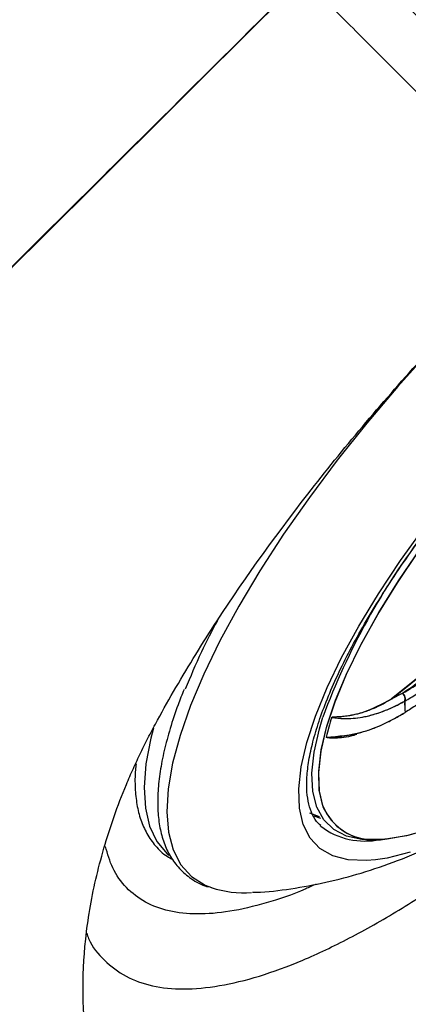
# Model space of a CAD drawing. Units: inches. Extents: x 2 to 86, y -21 to 129.
# Drawn here: x 12 to 13, y 66 to 69 of the extents above; entities that cross this region are included whole.
import ezdxf

# ---------------------------------------------------------------- set-up
doc = ezdxf.new("R2010")
doc.units = ezdxf.units.IN
doc.header["$MEASUREMENT"] = 0
doc.layers.add('1', color=4, linetype='Continuous')
doc.layers.add('BDIM_CYAN', color=4, linetype='Continuous')

# ---------------------------------------------------------------- blocks, each defined once
blk = doc.blocks.new('2020 HS PILLOW')
at = {"layer": '1', "color": 2}
for points, knots in [([(5.8034, -0.0127), (5.5758, -0.0117), (5.1207, -0.0097), (4.4379, -0.0073), (3.7551, -0.0052), (3.0724, -0.0034), (2.3896, -0.0021), (1.7069, -0.001), (1.0241, -0.0003), (0.3414, 0), (-0.3414, 0), (-1.0241, -0.0003), (-1.7069, -0.001), (-2.3896, -0.0021), (-3.0724, -0.0034), (-3.7551, -0.0052), (-4.4379, -0.0073), (-5.1207, -0.0097), (-5.5758, -0.0117), (-5.8034, -0.0127)], [0, 0, 0, 0, 0.058824, 0.117648, 0.176472, 0.235295, 0.294119, 0.352942, 0.411765, 0.470588, 0.529412, 0.588235, 0.647058, 0.705881, 0.764705, 0.823528, 0.882352, 0.941176, 1, 1, 1, 1]), ([(5.8027, -0.0093), (4.0523, -0.005), (0.1838, 0.0045), (-3.6846, -0.0044), (-5.8027, -0.0093)], [0, 0, 0, 0, 0.452479, 1, 1, 1, 1])]:
    blk.add_open_spline(points, degree=3, knots=knots, dxfattribs=at)
blk = doc.blocks.new('2020 RHYTHM')
at = {"layer": 'BDIM_CYAN', "color": 3}
for p, q in [((10.4793, 66.0494), (10.3879, 65.9765)), ((10.3889, 65.9771), (10.4793, 66.0494)), ((10.3879, 65.9765), (10.4245, 65.995)), ((10.1353, 65.5955), (10.1571, 65.5877)), ((10.1579, 65.5613), (10.1562, 65.563))]:
    blk.add_line(p, q, dxfattribs=at)
at = {"layer": 'BDIM_CYAN', "color": 3, "flags": 128}
for points in [[(10.5112, 65.5511), (10.437, 65.5301), (10.37, 65.5197), (10.334, 65.5186)], [(10.4495, 65.4771), (10.3745, 65.458), (10.3366, 65.452)], [(10.624, 67.2276), (10.5149, 67.1128), (10.4092, 66.995), (10.3078, 66.8753), (10.2114, 66.7544), (10.1208, 66.6334), (10.0366, 66.5132), (9.9596, 66.3946), (9.8902, 66.2786), (9.829, 66.166), (9.7765, 66.0578), (9.7331, 65.9547), (9.699, 65.8575), (9.6747, 65.767), (9.6602, 65.6838), (9.6556, 65.6086), (9.6611, 65.542), (9.6764, 65.4844), (9.7017, 65.4363), (9.7366, 65.3981), (9.7808, 65.37), (9.801, 65.3617)], [(10.3366, 65.452), (10.307, 65.4495), (10.2475, 65.4518), (10.1966, 65.4649), (10.1549, 65.4886), (10.1227, 65.5227), (10.1004, 65.5669), (10.0881, 65.6207), (10.086, 65.6837), (10.0941, 65.7551), (10.1123, 65.8344), (10.1405, 65.9208), (10.1783, 66.0134), (10.2254, 66.1113), (10.2814, 66.2137), (10.3457, 66.3194), (10.4177, 66.4276), (10.4967, 66.5371), (10.5819, 66.6469), (10.6726, 66.7559), (10.7678, 66.8631), (10.8666, 66.9675)], [(10.1701, 65.615), (10.166, 65.6249), (10.1534, 65.6764), (10.1509, 65.737), (10.1587, 65.8061), (10.1765, 65.883), (10.2043, 65.967), (10.2417, 66.0572), (10.2884, 66.1526), (10.3439, 66.2522), (10.4075, 66.3551), (10.4788, 66.4603), (10.5569, 66.5665), (10.641, 66.6727), (10.7302, 66.7779), (10.8237, 66.8809)], [(10.1648, 65.6284), (10.153, 65.6796), (10.1511, 65.7407), (10.1594, 65.8103), (10.1778, 65.8877), (10.2062, 65.972), (10.2442, 66.0625), (10.2914, 66.1582), (10.3473, 66.2581), (10.4114, 66.3612), (10.4831, 66.4664), (10.5615, 66.5726), (10.646, 66.6788), (10.7355, 66.7839), (10.8172, 66.874)], [(11.465, 66.2562), (11.3682, 66.1564), (11.2691, 66.0608), (11.1687, 65.9705), (11.0681, 65.8862), (10.9682, 65.809), (10.8702, 65.7395), (10.7749, 65.6786), (10.6835, 65.6268), (10.5968, 65.5846), (10.5157, 65.5526), (10.4411, 65.531), (10.3736, 65.52), (10.3668, 65.5195)], [(10.3565, 65.5189), (10.3508, 65.5184), (10.292, 65.5187), (10.2415, 65.5295), (10.1999, 65.5508), (10.1676, 65.5823), (10.1449, 65.6236), (10.132, 65.6745), (10.1291, 65.7344), (10.1361, 65.8026), (10.1531, 65.8786), (10.1646, 65.9174)], [(10.3565, 65.5189), (10.3508, 65.5184), (10.292, 65.5187), (10.2415, 65.5295), (10.1999, 65.5508), (10.1676, 65.5823), (10.1449, 65.6236), (10.132, 65.6745), (10.1291, 65.7344), (10.1361, 65.8026), (10.1531, 65.8786), (10.1646, 65.9174)], [(9.6121, 65.8808), (9.604, 65.849), (9.588, 65.7647), (9.5819, 65.6882), (9.5859, 65.6203), (9.5998, 65.5613), (9.6236, 65.5118), (9.657, 65.4721), (9.663, 65.4669)], [(10.1534, 65.5925), (10.1533, 65.5925), (10.1224, 65.6041)]]:
    blk.add_lwpolyline(points, dxfattribs=at)
at = {"layer": 'BDIM_CYAN', "color": 3}
for centre, radius, start, end in [((12.3321, 65.1147), 2.3113, 142.4195, 159.6796), ((10.6763, 65.9628), 0.2452, 178.4784, 187.0613), ((10.6764, 65.9627), 0.2452, 178.4791, 187.0621), ((11.0428, 65.6461), 0.8913, 162.352, 166.6367), ((11.0427, 65.6462), 0.8912, 162.3523, 166.639), ((10.3254, 65.6908), 0.1724, 201.2111, 272.8549), ((10.3317, 65.6974), 0.1813, 207.0114, 281.1689), ((10.3006, 65.7488), 0.2356, 232.7119, 282.4119), ((9.9071, 65.6839), 0.3392, 251.7685, 274.2731)]:
    blk.add_arc(centre, radius, start, end, dxfattribs=at)
for points, knots in [([(10.9817, 67.6973), (10.6569, 68.0176), (10.3477, 68.3247), (9.9119, 68.7594), (9.7714, 68.8999), (9.5681, 69.1034), (9.5016, 69.1701), (9.4039, 69.2681), (9.3716, 69.3005), (9.3078, 69.3645), (9.2763, 69.3962), (9.2451, 69.4275)], [0, 0, 0, 0, 0.5, 0.5, 0.75, 0.75, 0.875, 0.875, 0.9375, 0.9375, 1, 1, 1, 1]), ([(9.3203, 69.1047), (9.3315, 69.0935), (9.354, 69.071), (9.3883, 69.0368), (9.423, 69.0021), (9.4582, 68.9669), (9.4939, 68.9312), (9.5301, 68.895), (9.5668, 68.8583), (9.604, 68.8211), (9.6417, 68.7834), (9.6799, 68.7451), (9.7187, 68.7064), (9.758, 68.6671), (9.7978, 68.6273), (9.8381, 68.5869), (9.879, 68.5461), (9.9194, 68.5056), (9.9612, 68.4639), (10.006, 68.4191), (10.0568, 68.3684), (10.1135, 68.3116), (10.1765, 68.2487), (10.2457, 68.1795), (10.3214, 68.1037), (10.4038, 68.0213), (10.4929, 67.9321), (10.5552, 67.8698), (10.5874, 67.8377)], [0, 0, 0, 0, 0.029798, 0.059789, 0.089973, 0.120351, 0.150922, 0.181687, 0.212646, 0.243798, 0.275144, 0.306684, 0.338418, 0.370346, 0.402468, 0.434784, 0.467295, 0.5, 0.530633, 0.565571, 0.604814, 0.64836, 0.69621, 0.748363, 0.804819, 0.865577, 0.930637, 1, 1, 1, 1]), ([(12.176, 66.249), (12.0576, 66.1002), (11.806, 65.807), (11.4688, 65.4693), (11.2288, 65.2567), (11.0918, 65.1435), (10.9908, 65.0611), (10.8927, 64.9813), (10.7657, 64.8794), (10.6132, 64.7611), (10.4412, 64.6372), (10.3068, 64.5513), (10.2047, 64.4946), (10.1062, 64.4462), (9.9436, 64.3844), (9.7396, 64.3674), (9.5478, 64.4692), (9.4195, 64.6867), (9.3765, 64.948), (9.3859, 65.161), (9.4037, 65.2893), (9.43, 65.4214), (9.4697, 65.558), (9.5161, 65.68), (9.5465, 65.75), (9.571, 65.8024), (9.5974, 65.8549), (9.6349, 65.925), (9.7048, 66.0492), (9.8614, 66.3024), (10.1282, 66.6729), (10.5011, 67.1109), (10.7725, 67.385), (10.9106, 67.5144)], [0, 0, 0, 0, 0.0625, 0.125, 0.15625, 0.171875, 0.1875, 0.203125, 0.21875, 0.25, 0.28125, 0.3125, 0.328125, 0.34375, 0.375, 0.4375, 0.5, 0.5625, 0.625, 0.65625, 0.671875, 0.6875, 0.71875, 0.734375, 0.742188, 0.75, 0.757812, 0.765625, 0.78125, 0.8125, 0.875, 0.9375, 1, 1, 1, 1]), ([(10.1574, 65.5635), (10.1527, 65.5678), (10.1402, 65.5792), (10.1267, 65.6053), (10.1159, 65.6415), (10.1112, 65.6843), (10.1127, 65.7338), (10.1207, 65.7901), (10.1355, 65.8527), (10.1572, 65.9213), (10.1859, 65.9953), (10.2215, 66.074), (10.2637, 66.1567), (10.3122, 66.2425), (10.3664, 66.3305), (10.4257, 66.4196), (10.4888, 66.5083), (10.5547, 66.5954), (10.6167, 66.6728), (10.6739, 66.741), (10.7338, 66.81), (10.7778, 66.8579), (10.8041, 66.8864)], [0, 0, 0, 0, 0.034554, 0.091606, 0.14436, 0.195909, 0.247364, 0.299045, 0.351183, 0.403793, 0.456811, 0.51014, 0.563672, 0.61728, 0.670803, 0.724005, 0.776453, 0.82716, 0.876965, 0.91271, 0.947974, 1, 1, 1, 1]), ([(9.3947, 65.2128), (9.3967, 65.2071), (9.4096, 65.1708), (9.4512, 65.1222), (9.5197, 65.0692), (9.6065, 65.0383), (9.7086, 65.0279), (9.8255, 65.0385), (9.9555, 65.0699), (10.0975, 65.122), (10.2499, 65.1941), (10.4111, 65.2852), (10.5796, 65.3946), (10.7534, 65.5204), (10.9305, 65.6609), (11.1074, 65.814), (11.2822, 65.9785), (11.4344, 66.1331), (11.5633, 66.2729), (11.6711, 66.3953), (11.7398, 66.4787), (11.7743, 66.5205)], [0, 0, 0, 0, 0.010881, 0.068863, 0.127367, 0.185505, 0.243523, 0.301965, 0.36018, 0.418244, 0.476761, 0.53504, 0.593133, 0.651887, 0.710199, 0.767932, 0.826111, 0.884142, 0.922631, 0.961169, 1, 1, 1, 1]), ([(10.4245, 65.995), (10.4469, 66.0084), (10.4911, 66.0349), (10.5523, 66.0824), (10.605, 66.1288), (10.6497, 66.1719), (10.698, 66.2224), (10.7502, 66.2821), (10.7896, 66.3301), (10.8101, 66.3574), (10.8123, 66.3602)], [0, 0, 0, 0, 0.178753, 0.352134, 0.46584, 0.578581, 0.69072, 0.834272, 0.982776, 1, 1, 1, 1]), ([(10.4313, 65.9692), (10.4444, 65.9768), (10.4749, 65.9945), (10.5194, 66.0256), (10.563, 66.0598), (10.6013, 66.0927), (10.6388, 66.1274), (10.6743, 66.1627), (10.7191, 66.21), (10.7699, 66.2685), (10.8119, 66.3203), (10.832, 66.3471), (10.8341, 66.3499)], [0, 0, 0, 0, 0.101334, 0.234903, 0.331412, 0.421812, 0.514632, 0.604425, 0.6813, 0.843784, 0.983633, 1, 1, 1, 1]), ([(10.8481, 66.347), (10.8476, 66.3461), (10.8219, 66.3091), (10.7676, 66.2402), (10.6995, 66.1606), (10.6437, 66.1027), (10.6015, 66.0618), (10.5603, 66.0253), (10.516, 65.9893), (10.4742, 65.9586), (10.4453, 65.9403), (10.4331, 65.9325)], [0, 0, 0, 0, 0.0045844, 0.2008282, 0.4034878, 0.4986477, 0.5966952, 0.7017911, 0.7885289, 0.9102427, 1, 1, 1, 1]), ([(9.8207, 66.2323), (9.8026, 66.1978), (9.762, 66.12), (9.7325, 66.0483), (9.716, 66.0084)], [0, 0, 0, 0, 0.443574, 1, 1, 1, 1]), ([(10.4243, 65.9952), (10.4449, 66.0091), (10.4859, 66.0369), (10.5248, 66.0778), (10.5389, 66.1052), (10.5399, 66.1072)], [0, 0, 0, 0, 0.485245, 0.963035, 1, 1, 1, 1]), ([(9.712, 66.0072), (9.7053, 65.9904), (9.6878, 65.9467), (9.6661, 65.8801), (9.6465, 65.8075), (9.6333, 65.7394), (9.6262, 65.6759), (9.6255, 65.6168), (9.6312, 65.5624), (9.6437, 65.5125), (9.6636, 65.4673), (9.6918, 65.4268), (9.7305, 65.3925), (9.7644, 65.3716), (9.7873, 65.3651), (9.7911, 65.364)], [0, 0, 0, 0, 0.051306, 0.13375, 0.215892, 0.297727, 0.379307, 0.460763, 0.542247, 0.624097, 0.706941, 0.792066, 0.881924, 0.98036, 1, 1, 1, 1]), ([(10.4312, 65.9693), (10.4319, 65.9713), (10.4333, 65.9754), (10.4324, 65.9828), (10.4294, 65.99), (10.426, 65.9935), (10.4243, 65.9952)], [0, 0, 0, 0, 0.243747, 0.504295, 0.76245, 1, 1, 1, 1]), ([(10.4245, 65.995), (10.4261, 65.9933), (10.4296, 65.9898), (10.4326, 65.9826), (10.4334, 65.9752), (10.432, 65.9711), (10.4313, 65.9692)], [0, 0, 0, 0, 0.2406304, 0.5000002, 0.75937, 1, 1, 1, 1]), ([(10.1934, 65.9164), (10.1934, 65.9164), (10.1934, 65.9164), (10.1935, 65.9165), (10.1936, 65.9166), (10.1936, 65.9167), (10.1937, 65.9168), (10.1939, 65.9169), (10.1943, 65.9171), (10.1949, 65.9173), (10.1977, 65.918), (10.2021, 65.9182), (10.2082, 65.9186), (10.2148, 65.919), (10.2219, 65.9194), (10.23, 65.9201), (10.2391, 65.9211), (10.2501, 65.9226), (10.2631, 65.9249), (10.2779, 65.9283), (10.2998, 65.9343), (10.3275, 65.9445), (10.3595, 65.9596), (10.3795, 65.9715), (10.3889, 65.9771)], [0, 0, 0, 0, 0.000327, 0.000612, 0.000878, 0.001153, 0.001462, 0.001822, 0.002741, 0.005497, 0.009572, 0.039492, 0.071703, 0.104654, 0.14232, 0.185185, 0.233181, 0.286232, 0.359053, 0.435893, 0.516641, 0.698131, 0.85897, 1, 1, 1, 1]), ([(10.1934, 65.9163), (10.1934, 65.9164), (10.1934, 65.9164), (10.1935, 65.9165), (10.1936, 65.9166), (10.1936, 65.9167), (10.1937, 65.9167), (10.1939, 65.9169), (10.1943, 65.9171), (10.1958, 65.9177), (10.2007, 65.9182), (10.2184, 65.9192), (10.239, 65.9208), (10.268, 65.9258), (10.3142, 65.937), (10.357, 65.9599), (10.3879, 65.9765)], [0, 0, 0, 0, 0.000476, 0.000684, 0.000883, 0.001085, 0.001298, 0.001793, 0.003187, 0.005233, 0.020505, 0.074269, 0.280942, 0.351854, 0.532447, 1, 1, 1, 1]), ([(10.1934, 65.9164), (10.2137, 65.9141), (10.2524, 65.9099), (10.3145, 65.9203), (10.3735, 65.9395), (10.4128, 65.9598), (10.4312, 65.9693)], [0, 0, 0, 0, 0.292679, 0.556946, 0.792739, 1, 1, 1, 1]), ([(10.1934, 65.9163), (10.2066, 65.9146), (10.2332, 65.9111), (10.2741, 65.9136), (10.3148, 65.9211), (10.3537, 65.933), (10.3926, 65.9487), (10.4185, 65.9624), (10.4313, 65.9692)], [0, 0, 0, 0, 0.192198, 0.385617, 0.546699, 0.708685, 0.855456, 1, 1, 1, 1]), ([(10.1756, 65.8521), (10.2151, 65.855), (10.2743, 65.8593), (10.363, 65.893), (10.4096, 65.9194), (10.4329, 65.9327)], [0, 0, 0, 0, 0.499976, 0.75005, 1, 1, 1, 1]), ([(10.1756, 65.8521), (10.1847, 65.8522), (10.2039, 65.8522), (10.2326, 65.8553), (10.264, 65.8608), (10.2978, 65.8695), (10.3321, 65.8815), (10.366, 65.896), (10.3981, 65.9118), (10.4215, 65.9257), (10.4331, 65.9325)], [0, 0, 0, 0, 0.118976, 0.250214, 0.359061, 0.500276, 0.649712, 0.750182, 0.876728, 1, 1, 1, 1]), ([(10.275, 65.8607), (10.2683, 65.8587), (10.2514, 65.8534), (10.2294, 65.8502), (10.2096, 65.8486), (10.1943, 65.8486), (10.1836, 65.8493), (10.1773, 65.8507), (10.1759, 65.8514), (10.1756, 65.8518), (10.1756, 65.852), (10.1756, 65.8521), (10.1756, 65.8521)], [0, 0, 0, 0, 0.183522, 0.469096, 0.64248, 0.773244, 0.938199, 0.981021, 0.993391, 0.997375, 0.998846, 1, 1, 1, 1]), ([(9.5557, 65.7649), (9.5549, 65.7584), (9.5516, 65.7306), (9.552, 65.6859), (9.5574, 65.6312), (9.57, 65.5815), (9.5898, 65.5361), (9.6185, 65.4961), (9.6472, 65.4676), (9.6691, 65.4564), (9.6757, 65.453)], [0, 0, 0, 0, 0.044112, 0.188135, 0.332207, 0.476926, 0.623404, 0.773912, 0.932791, 1, 1, 1, 1]), ([(9.9355, 65.3462), (9.9393, 65.3463), (9.9815, 65.3469), (10.0617, 65.3573), (10.1764, 65.3776), (10.2924, 65.4085), (10.4116, 65.4495), (10.5353, 65.5024), (10.6548, 65.5623), (10.7321, 65.6092), (10.7673, 65.6305)], [0, 0, 0, 0, 0.012302, 0.137994, 0.267125, 0.401619, 0.543985, 0.697015, 0.862278, 1, 1, 1, 1]), ([(10.1428, 65.3731), (10.1313, 65.3677), (10.0734, 65.3407), (9.9782, 65.3096), (9.8594, 65.2811), (9.7535, 65.2725), (9.6611, 65.2826), (9.5835, 65.3112), (9.5223, 65.3588), (9.4781, 65.4192), (9.4628, 65.4717), (9.4558, 65.496)], [0, 0, 0, 0, 0.030404, 0.153509, 0.27677, 0.400367, 0.523799, 0.647618, 0.771298, 0.894233, 1, 1, 1, 1])]:
    blk.add_open_spline(points, degree=3, knots=knots, dxfattribs=at)
at = {"layer": '1', "color": 3, "xscale": -0.9999999999999998, "rotation": 225}
blk.add_blockref('2020 HS PILLOW', (12.9264, 71.146), dxfattribs=at)

msp = doc.modelspace()

# ---------------------------------------------------------------- block references
msp.add_blockref('2020 RHYTHM', (2.3733, 0.9854))

doc.saveas('drawing.dxf')
